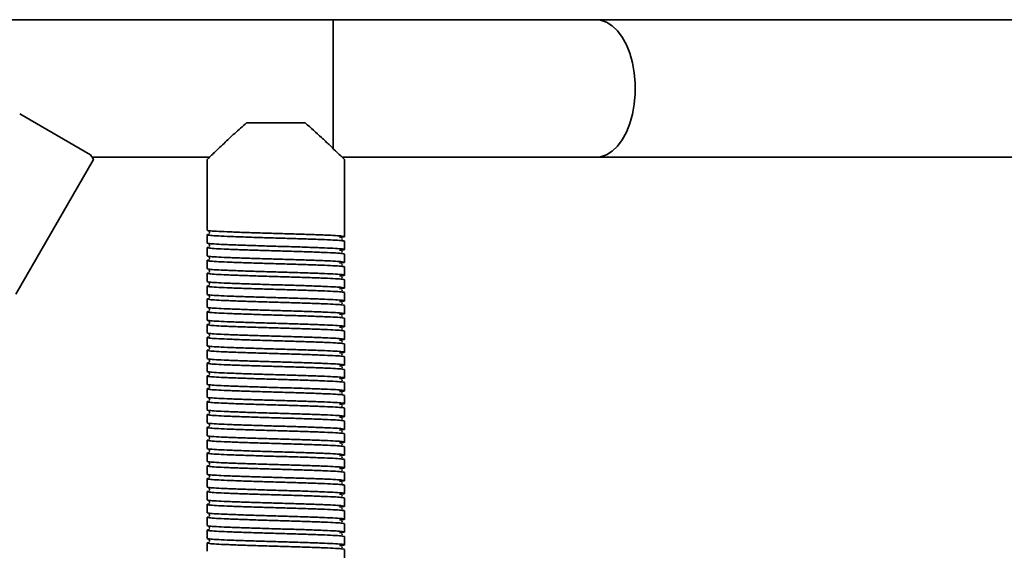
# Model space of a CAD drawing. Units: millimetres. Extents: x -228 to 6786, y 1859 to 4260.
# Drawn here: x 781 to 995, y 2618 to 2734 of the extents above; entities that cross this region are included whole.
import ezdxf
from ezdxf.enums import TextEntityAlignment as Align

# ---------------------------------------------------------------- set-up
doc = ezdxf.new("R2010")
doc.units = ezdxf.units.MM
doc.layers.add('FR - Functional Rig Kit', color=7, linetype='Continuous')
doc.styles.add('Annotative', font='arial.ttf')

# ---------------------------------------------------------------- blocks, each defined once
blk = doc.blocks.new('A$Cd8503ef1')
at = {"color": 7, "linetype": 'Continuous', "lineweight": 35}
for p, q in [((1076.5, 873.94), (421.5, 873.94)), ((1133.86, 873.94), (1076.5, 873.94)), ((1076.5, 845.73), (1076.5, 873.94)), ((1264.51, 873.94), (1133.86, 873.94)), ((1023.56, 844.48), (1008.1, 853.41)), ((1070.4, 851.44), (1057.6, 851.44)), ((1007.24, 814.07), (1024.21, 843.46)), ((1023.89, 843.94), (1049.52, 843.94)), ((1049, 843.44), (1049, 828.04)), ((1078.49, 843.94), (1133.86, 843.94)), ((1079, 829.44), (1079, 843.44)), ((1133.86, 843.94), (1264.51, 843.94)), ((1079, 829.44), (1079, 828.44)), ((1079, 826.64), (1079, 828.44)), ((1049, 827.04), (1049, 825.24)), ((1079, 823.84), (1079, 825.64)), ((1049, 824.24), (1049, 822.44)), ((1049, 821.44), (1049, 819.64)), ((1079, 821.04), (1079, 822.84)), ((1079, 818.24), (1079, 820.04)), ((1049, 818.64), (1049, 816.84)), ((1079, 815.44), (1079, 817.24)), ((1049, 815.84), (1049, 814.04)), ((1079, 812.64), (1079, 814.44)), ((1049, 813.04), (1049, 811.24)), ((1049, 810.24), (1049, 808.44)), ((1079, 809.84), (1079, 811.64)), ((1079, 807.04), (1079, 808.84)), ((1049, 807.44), (1049, 805.64)), ((1079, 804.24), (1079, 806.04)), ((1049, 804.64), (1049, 802.84)), ((1049, 801.84), (1049, 800.04)), ((1079, 801.44), (1079, 803.24)), ((1079, 798.64), (1079, 800.44)), ((1049, 799.04), (1049, 797.24)), ((1079, 795.84), (1079, 797.64)), ((1049, 796.24), (1049, 794.44)), ((1049, 793.44), (1049, 791.64)), ((1079, 793.04), (1079, 794.84)), ((1079, 790.24), (1079, 792.04)), ((1049, 790.64), (1049, 788.84)), ((1079, 787.44), (1079, 789.24)), ((1049, 787.84), (1049, 786.04)), ((1079, 784.64), (1079, 786.44)), ((1049, 785.04), (1049, 783.24)), ((1049, 782.24), (1049, 780.44)), ((1079, 781.84), (1079, 783.64)), ((1079, 779.04), (1079, 780.84)), ((1049, 779.44), (1049, 777.64)), ((1079, 776.24), (1079, 778.04)), ((1049, 776.64), (1049, 774.84)), ((1049, 773.84), (1049, 772.04)), ((1079, 773.44), (1079, 775.24)), ((1079, 770.64), (1079, 772.44)), ((1049, 771.04), (1049, 769.24)), ((1079, 767.84), (1079, 769.64)), ((1049, 768.24), (1049, 766.44)), ((1049, 765.44), (1049, 763.64)), ((1079, 765.04), (1079, 766.84)), ((1079, 762.24), (1079, 764.04)), ((1049, 762.64), (1049, 760.84)), ((1079, 759.44), (1079, 761.24)), ((1049, 759.84), (1049, 758.04)), ((1079, 756.64), (1079, 758.44))]:
    blk.add_line(p, q, dxfattribs=at)
at = {"color": 7, "linetype": 'Continuous', "lineweight": 35, "flags": 128}
blk.add_lwpolyline([(1133.86, 843.94), (1134.84, 844.04), (1136.14, 844.48), (1137.38, 845.26), (1138.53, 846.35), (1139.58, 847.75), (1140.5, 849.4), (1141.25, 851.28), (1141.84, 853.34), (1142.23, 855.53), (1142.44, 857.8), (1142.44, 860.09), (1142.23, 862.36), (1141.84, 864.55), (1141.25, 866.61), (1140.5, 868.49), (1139.58, 870.14), (1138.53, 871.53), (1137.38, 872.63), (1136.14, 873.41), (1134.84, 873.85), (1133.86, 873.94)], dxfattribs=at)
at = {"color": 7, "linetype": 'Continuous', "lineweight": 35}
for points, knots in [([(1057.6, 851.44), (1056.72, 850.68), (1054.95, 849.11), (1052.92, 847.2), (1051.38, 845.74), (1050.37, 844.77), (1049.64, 844.06), (1049.12, 843.56), (1049.04, 843.48), (1049, 843.44)], [0, 0, 0, 0, 0.197121, 0.400144, 0.526494, 0.655806, 0.760217, 0.867451, 1, 1, 1, 1]), ([(1079, 843.44), (1078.97, 843.47), (1078.92, 843.52), (1078.37, 844.05), (1077.27, 845.12), (1075.63, 846.68), (1073.51, 848.69), (1071.62, 850.36), (1070.4, 851.44)], [0, 0, 0, 0, 0.104689, 0.213019, 0.424164, 0.571479, 0.722984, 1, 1, 1, 1]), ([(1024.18, 843.48), (1024.18, 843.48), (1024.2, 843.45), (1024.02, 843.74), (1023.72, 844.23), (1023.56, 844.48)], [0, 0, 0, 0, 0.176163, 0.576322, 1, 1, 1, 1]), ([(1049, 828.04), (1049.1, 828.01), (1049.3, 827.93), (1050.87, 827.81), (1053.27, 827.7), (1056.41, 827.58), (1060.07, 827.46), (1064, 827.34), (1067.93, 827.23), (1071.59, 827.11), (1074.73, 826.99), (1077.14, 826.88), (1078.67, 826.76), (1079.13, 826.64), (1078.87, 826.55), (1078.12, 826.5), (1077.91, 826.48)], [0, 0, 0, 0, 0.074579, 0.149671, 0.223821, 0.299016, 0.373309, 0.448195, 0.523082, 0.597375, 0.67257, 0.74672, 0.821812, 0.896391, 0.97097, 1, 1, 1, 1]), ([(1049.48, 827.79), (1049.48, 827.79), (1049.46, 827.77), (1049.52, 827.59), (1049.49, 827.42), (1049.46, 827.35), (1049.53, 827.34), (1049.54, 827.34)], [0, 0, 0, 0, 0.049824, 0.293756, 0.566091, 0.956914, 1, 1, 1, 1]), ([(1079, 825.64), (1078.9, 825.68), (1078.7, 825.76), (1077.13, 825.88), (1074.73, 825.99), (1071.59, 826.11), (1067.93, 826.23), (1064, 826.34), (1060.07, 826.46), (1056.41, 826.58), (1053.27, 826.7), (1050.86, 826.81), (1049.33, 826.93), (1048.9, 827.04), (1049.02, 827.12), (1049.53, 827.16), (1049.54, 827.16)], [0, 0, 0, 0, 0.076693, 0.153913, 0.230164, 0.307491, 0.383889, 0.460898, 0.537907, 0.614305, 0.691632, 0.767883, 0.845103, 0.921796, 0.998489, 1, 1, 1, 1]), ([(1049, 825.24), (1049.1, 825.21), (1049.3, 825.13), (1050.87, 825.01), (1053.27, 824.9), (1056.41, 824.78), (1060.07, 824.66), (1064, 824.54), (1067.93, 824.43), (1071.59, 824.31), (1074.73, 824.19), (1077.14, 824.08), (1078.67, 823.96), (1079.13, 823.84), (1078.87, 823.75), (1078.12, 823.7), (1077.91, 823.68)], [0, 0, 0, 0, 0.074579, 0.149671, 0.223821, 0.299016, 0.373309, 0.448195, 0.523082, 0.597375, 0.67257, 0.74672, 0.821812, 0.896391, 0.97097, 1, 1, 1, 1]), ([(1078.34, 826.1), (1078.41, 826.11), (1078.58, 826.14), (1078.44, 826.18), (1078.36, 826.2)], [0, 0, 0, 0, 0.409097, 1, 1, 1, 1]), ([(1079, 822.84), (1078.9, 822.88), (1078.7, 822.96), (1077.13, 823.08), (1074.73, 823.19), (1071.59, 823.31), (1067.93, 823.43), (1064, 823.54), (1060.07, 823.66), (1056.41, 823.78), (1053.27, 823.9), (1050.86, 824.01), (1049.33, 824.13), (1048.9, 824.24), (1049.02, 824.32), (1049.53, 824.36), (1049.54, 824.36)], [0, 0, 0, 0, 0.076693, 0.153913, 0.230164, 0.307491, 0.383889, 0.460898, 0.537907, 0.614305, 0.691632, 0.767883, 0.845103, 0.921796, 0.998489, 1, 1, 1, 1]), ([(1049.48, 824.99), (1049.48, 824.99), (1049.46, 824.97), (1049.52, 824.79), (1049.49, 824.62), (1049.46, 824.55), (1049.53, 824.54), (1049.54, 824.54)], [0, 0, 0, 0, 0.049824, 0.293756, 0.566091, 0.956914, 1, 1, 1, 1]), ([(1078.34, 823.3), (1078.41, 823.31), (1078.58, 823.34), (1078.44, 823.38), (1078.36, 823.4)], [0, 0, 0, 0, 0.409097, 1, 1, 1, 1]), ([(1079, 820.04), (1078.9, 820.08), (1078.7, 820.16), (1077.13, 820.28), (1074.73, 820.39), (1071.59, 820.51), (1067.93, 820.63), (1064, 820.74), (1060.07, 820.86), (1056.41, 820.98), (1053.27, 821.1), (1050.86, 821.21), (1049.33, 821.33), (1048.9, 821.44), (1049.02, 821.52), (1049.53, 821.56), (1049.54, 821.56)], [0, 0, 0, 0, 0.076693, 0.153913, 0.230164, 0.307491, 0.383889, 0.460898, 0.537907, 0.614305, 0.691632, 0.767883, 0.845103, 0.921796, 0.998489, 1, 1, 1, 1]), ([(1049, 822.44), (1049.1, 822.41), (1049.3, 822.33), (1050.87, 822.21), (1053.27, 822.1), (1056.41, 821.98), (1060.07, 821.86), (1064, 821.74), (1067.93, 821.63), (1071.59, 821.51), (1074.73, 821.39), (1077.14, 821.28), (1078.67, 821.16), (1079.13, 821.04), (1078.87, 820.95), (1078.12, 820.9), (1077.91, 820.88)], [0, 0, 0, 0, 0.074579, 0.149671, 0.223821, 0.299016, 0.373309, 0.448195, 0.523082, 0.597375, 0.67257, 0.74672, 0.821812, 0.896391, 0.97097, 1, 1, 1, 1]), ([(1049.48, 822.19), (1049.48, 822.19), (1049.46, 822.17), (1049.52, 821.99), (1049.49, 821.82), (1049.46, 821.75), (1049.53, 821.74), (1049.54, 821.74)], [0, 0, 0, 0, 0.049824, 0.293756, 0.566091, 0.956914, 1, 1, 1, 1]), ([(1079, 817.24), (1078.9, 817.28), (1078.7, 817.36), (1077.13, 817.48), (1074.73, 817.59), (1071.59, 817.71), (1067.93, 817.83), (1064, 817.94), (1060.07, 818.06), (1056.41, 818.18), (1053.27, 818.3), (1050.86, 818.41), (1049.33, 818.53), (1048.9, 818.64), (1049.02, 818.72), (1049.53, 818.76), (1049.54, 818.76)], [0, 0, 0, 0, 0.076693, 0.153913, 0.230164, 0.307491, 0.383889, 0.460898, 0.537907, 0.614305, 0.691632, 0.767883, 0.845103, 0.921796, 0.998489, 1, 1, 1, 1]), ([(1049, 819.64), (1049.1, 819.61), (1049.3, 819.53), (1050.87, 819.41), (1053.27, 819.3), (1056.41, 819.18), (1060.07, 819.06), (1064, 818.94), (1067.93, 818.83), (1071.59, 818.71), (1074.73, 818.59), (1077.14, 818.48), (1078.67, 818.36), (1079.13, 818.24), (1078.87, 818.15), (1078.12, 818.1), (1077.91, 818.08)], [0, 0, 0, 0, 0.074579, 0.149671, 0.223821, 0.299016, 0.373309, 0.448195, 0.523082, 0.597375, 0.67257, 0.74672, 0.821812, 0.896391, 0.97097, 1, 1, 1, 1]), ([(1049.48, 819.39), (1049.48, 819.39), (1049.46, 819.37), (1049.52, 819.19), (1049.49, 819.02), (1049.46, 818.95), (1049.53, 818.94), (1049.54, 818.94)], [0, 0, 0, 0, 0.049824, 0.293756, 0.566091, 0.956914, 1, 1, 1, 1]), ([(1078.34, 820.5), (1078.41, 820.51), (1078.58, 820.54), (1078.44, 820.58), (1078.36, 820.6)], [0, 0, 0, 0, 0.409097, 1, 1, 1, 1]), ([(1049, 816.84), (1049.1, 816.81), (1049.3, 816.73), (1050.87, 816.61), (1053.27, 816.5), (1056.41, 816.38), (1060.07, 816.26), (1064, 816.14), (1067.93, 816.03), (1071.59, 815.91), (1074.73, 815.79), (1077.14, 815.68), (1078.67, 815.56), (1079.13, 815.44), (1078.87, 815.35), (1078.12, 815.3), (1077.91, 815.28)], [0, 0, 0, 0, 0.074579, 0.149671, 0.223821, 0.299016, 0.373309, 0.448195, 0.523082, 0.597375, 0.67257, 0.74672, 0.821812, 0.896391, 0.97097, 1, 1, 1, 1]), ([(1049.48, 816.59), (1049.48, 816.59), (1049.46, 816.57), (1049.52, 816.39), (1049.49, 816.22), (1049.46, 816.15), (1049.53, 816.14), (1049.54, 816.14)], [0, 0, 0, 0, 0.049824, 0.293756, 0.566091, 0.956914, 1, 1, 1, 1]), ([(1078.34, 817.7), (1078.41, 817.71), (1078.58, 817.74), (1078.44, 817.78), (1078.36, 817.8)], [0, 0, 0, 0, 0.409097, 1, 1, 1, 1]), ([(1079, 814.44), (1078.9, 814.48), (1078.7, 814.56), (1077.13, 814.68), (1074.73, 814.79), (1071.59, 814.91), (1067.93, 815.03), (1064, 815.14), (1060.07, 815.26), (1056.41, 815.38), (1053.27, 815.5), (1050.86, 815.61), (1049.33, 815.73), (1048.9, 815.84), (1049.02, 815.92), (1049.53, 815.96), (1049.54, 815.96)], [0, 0, 0, 0, 0.076693, 0.153913, 0.230164, 0.307491, 0.383889, 0.460898, 0.537907, 0.614305, 0.691632, 0.767883, 0.845103, 0.921796, 0.998489, 1, 1, 1, 1]), ([(1078.34, 814.9), (1078.41, 814.91), (1078.58, 814.94), (1078.44, 814.98), (1078.36, 815)], [0, 0, 0, 0, 0.409097, 1, 1, 1, 1]), ([(1079, 811.64), (1078.9, 811.68), (1078.7, 811.76), (1077.13, 811.88), (1074.73, 811.99), (1071.59, 812.11), (1067.93, 812.23), (1064, 812.34), (1060.07, 812.46), (1056.41, 812.58), (1053.27, 812.7), (1050.86, 812.81), (1049.33, 812.93), (1048.9, 813.04), (1049.02, 813.12), (1049.53, 813.16), (1049.54, 813.16)], [0, 0, 0, 0, 0.076693, 0.153913, 0.230164, 0.307491, 0.383889, 0.460898, 0.537907, 0.614305, 0.691632, 0.767883, 0.845103, 0.921796, 0.998489, 1, 1, 1, 1]), ([(1049, 814.04), (1049.1, 814.01), (1049.3, 813.93), (1050.87, 813.81), (1053.27, 813.7), (1056.41, 813.58), (1060.07, 813.46), (1064, 813.34), (1067.93, 813.23), (1071.59, 813.11), (1074.73, 812.99), (1077.14, 812.88), (1078.67, 812.76), (1079.13, 812.64), (1078.87, 812.55), (1078.12, 812.5), (1077.91, 812.48)], [0, 0, 0, 0, 0.074579, 0.149671, 0.223821, 0.299016, 0.373309, 0.448195, 0.523082, 0.597375, 0.67257, 0.74672, 0.821812, 0.896391, 0.97097, 1, 1, 1, 1]), ([(1049.48, 813.79), (1049.48, 813.79), (1049.46, 813.77), (1049.52, 813.59), (1049.49, 813.42), (1049.46, 813.35), (1049.53, 813.34), (1049.54, 813.34)], [0, 0, 0, 0, 0.049824, 0.293756, 0.566091, 0.956914, 1, 1, 1, 1]), ([(1079, 808.84), (1078.9, 808.88), (1078.7, 808.96), (1077.13, 809.08), (1074.73, 809.19), (1071.59, 809.31), (1067.93, 809.43), (1064, 809.54), (1060.07, 809.66), (1056.41, 809.78), (1053.27, 809.9), (1050.86, 810.01), (1049.33, 810.13), (1048.9, 810.24), (1049.02, 810.32), (1049.53, 810.36), (1049.54, 810.36)], [0, 0, 0, 0, 0.076693, 0.153913, 0.230164, 0.307491, 0.383889, 0.460898, 0.537907, 0.614305, 0.691632, 0.767883, 0.845103, 0.921796, 0.998489, 1, 1, 1, 1]), ([(1049, 811.24), (1049.1, 811.21), (1049.3, 811.13), (1050.87, 811.01), (1053.27, 810.9), (1056.41, 810.78), (1060.07, 810.66), (1064, 810.54), (1067.93, 810.43), (1071.59, 810.31), (1074.73, 810.19), (1077.14, 810.08), (1078.67, 809.96), (1079.13, 809.84), (1078.87, 809.75), (1078.12, 809.7), (1077.91, 809.68)], [0, 0, 0, 0, 0.074579, 0.149671, 0.223821, 0.299016, 0.373309, 0.448195, 0.523082, 0.597375, 0.67257, 0.74672, 0.821812, 0.896391, 0.97097, 1, 1, 1, 1]), ([(1049.48, 810.99), (1049.48, 810.99), (1049.46, 810.97), (1049.52, 810.79), (1049.49, 810.62), (1049.46, 810.55), (1049.53, 810.54), (1049.54, 810.54)], [0, 0, 0, 0, 0.049824, 0.293756, 0.566091, 0.956914, 1, 1, 1, 1]), ([(1078.34, 812.1), (1078.41, 812.11), (1078.58, 812.14), (1078.44, 812.18), (1078.36, 812.2)], [0, 0, 0, 0, 0.409097, 1, 1, 1, 1]), ([(1049, 808.44), (1049.1, 808.41), (1049.3, 808.33), (1050.87, 808.21), (1053.27, 808.1), (1056.41, 807.98), (1060.07, 807.86), (1064, 807.74), (1067.93, 807.63), (1071.59, 807.51), (1074.73, 807.39), (1077.14, 807.28), (1078.67, 807.16), (1079.13, 807.04), (1078.87, 806.95), (1078.12, 806.9), (1077.91, 806.88)], [0, 0, 0, 0, 0.074579, 0.149671, 0.223821, 0.299016, 0.373309, 0.448195, 0.523082, 0.597375, 0.67257, 0.74672, 0.821812, 0.896391, 0.97097, 1, 1, 1, 1]), ([(1049.48, 808.19), (1049.48, 808.19), (1049.46, 808.17), (1049.52, 807.99), (1049.49, 807.82), (1049.46, 807.75), (1049.53, 807.74), (1049.54, 807.74)], [0, 0, 0, 0, 0.049824, 0.293756, 0.566091, 0.956914, 1, 1, 1, 1]), ([(1078.34, 809.3), (1078.41, 809.31), (1078.58, 809.34), (1078.44, 809.38), (1078.36, 809.4)], [0, 0, 0, 0, 0.409097, 1, 1, 1, 1]), ([(1079, 806.04), (1078.9, 806.08), (1078.7, 806.16), (1077.13, 806.28), (1074.73, 806.39), (1071.59, 806.51), (1067.93, 806.63), (1064, 806.74), (1060.07, 806.86), (1056.41, 806.98), (1053.27, 807.1), (1050.86, 807.21), (1049.33, 807.33), (1048.9, 807.44), (1049.02, 807.52), (1049.53, 807.56), (1049.54, 807.56)], [0, 0, 0, 0, 0.076693, 0.153913, 0.230164, 0.307491, 0.383889, 0.460898, 0.537907, 0.614305, 0.691632, 0.767883, 0.845103, 0.921796, 0.998489, 1, 1, 1, 1]), ([(1078.34, 806.5), (1078.41, 806.51), (1078.58, 806.54), (1078.44, 806.58), (1078.36, 806.6)], [0, 0, 0, 0, 0.409097, 1, 1, 1, 1]), ([(1079, 803.24), (1078.9, 803.28), (1078.7, 803.36), (1077.13, 803.48), (1074.73, 803.59), (1071.59, 803.71), (1067.93, 803.83), (1064, 803.94), (1060.07, 804.06), (1056.41, 804.18), (1053.27, 804.3), (1050.86, 804.41), (1049.33, 804.53), (1048.9, 804.64), (1049.02, 804.72), (1049.53, 804.76), (1049.54, 804.76)], [0, 0, 0, 0, 0.076693, 0.153913, 0.230164, 0.307491, 0.383889, 0.460898, 0.537907, 0.614305, 0.691632, 0.767883, 0.845103, 0.921796, 0.998489, 1, 1, 1, 1]), ([(1049, 805.64), (1049.1, 805.61), (1049.3, 805.53), (1050.87, 805.41), (1053.27, 805.3), (1056.41, 805.18), (1060.07, 805.06), (1064, 804.94), (1067.93, 804.83), (1071.59, 804.71), (1074.73, 804.59), (1077.14, 804.48), (1078.67, 804.36), (1079.13, 804.24), (1078.87, 804.15), (1078.12, 804.1), (1077.91, 804.08)], [0, 0, 0, 0, 0.074579, 0.149671, 0.223821, 0.299016, 0.373309, 0.448195, 0.523082, 0.597375, 0.67257, 0.74672, 0.821812, 0.896391, 0.97097, 1, 1, 1, 1]), ([(1049.48, 805.39), (1049.48, 805.39), (1049.46, 805.37), (1049.52, 805.19), (1049.49, 805.02), (1049.46, 804.95), (1049.53, 804.94), (1049.54, 804.94)], [0, 0, 0, 0, 0.049824, 0.293756, 0.566091, 0.956914, 1, 1, 1, 1]), ([(1078.34, 803.7), (1078.41, 803.71), (1078.58, 803.74), (1078.44, 803.78), (1078.36, 803.8)], [0, 0, 0, 0, 0.409097, 1, 1, 1, 1]), ([(1079, 800.44), (1078.9, 800.48), (1078.7, 800.56), (1077.13, 800.68), (1074.73, 800.79), (1071.59, 800.91), (1067.93, 801.03), (1064, 801.14), (1060.07, 801.26), (1056.41, 801.38), (1053.27, 801.5), (1050.86, 801.61), (1049.33, 801.73), (1048.9, 801.84), (1049.02, 801.92), (1049.53, 801.96), (1049.54, 801.96)], [0, 0, 0, 0, 0.076693, 0.153913, 0.230164, 0.307491, 0.383889, 0.460898, 0.537907, 0.614305, 0.691632, 0.767883, 0.845103, 0.921796, 0.998489, 1, 1, 1, 1]), ([(1049, 802.84), (1049.1, 802.81), (1049.3, 802.73), (1050.87, 802.61), (1053.27, 802.5), (1056.41, 802.38), (1060.07, 802.26), (1064, 802.14), (1067.93, 802.03), (1071.59, 801.91), (1074.73, 801.79), (1077.14, 801.68), (1078.67, 801.56), (1079.13, 801.44), (1078.87, 801.35), (1078.12, 801.3), (1077.91, 801.28)], [0, 0, 0, 0, 0.074579, 0.149671, 0.223821, 0.299016, 0.373309, 0.448195, 0.523082, 0.597375, 0.67257, 0.74672, 0.821812, 0.896391, 0.97097, 1, 1, 1, 1]), ([(1049.48, 802.59), (1049.48, 802.59), (1049.46, 802.57), (1049.52, 802.39), (1049.49, 802.22), (1049.46, 802.15), (1049.53, 802.14), (1049.54, 802.14)], [0, 0, 0, 0, 0.049824, 0.293756, 0.566091, 0.956914, 1, 1, 1, 1]), ([(1049, 800.04), (1049.1, 800.01), (1049.3, 799.93), (1050.87, 799.81), (1053.27, 799.7), (1056.41, 799.58), (1060.07, 799.46), (1064, 799.34), (1067.93, 799.23), (1071.59, 799.11), (1074.73, 798.99), (1077.14, 798.88), (1078.67, 798.76), (1079.13, 798.64), (1078.87, 798.55), (1078.12, 798.5), (1077.91, 798.48)], [0, 0, 0, 0, 0.074579, 0.149671, 0.223821, 0.299016, 0.373309, 0.448195, 0.523082, 0.597375, 0.67257, 0.74672, 0.821812, 0.896391, 0.97097, 1, 1, 1, 1]), ([(1049.48, 799.79), (1049.48, 799.79), (1049.46, 799.77), (1049.52, 799.59), (1049.49, 799.42), (1049.46, 799.35), (1049.53, 799.34), (1049.54, 799.34)], [0, 0, 0, 0, 0.049824, 0.293756, 0.566091, 0.956914, 1, 1, 1, 1]), ([(1078.34, 800.9), (1078.41, 800.91), (1078.58, 800.94), (1078.44, 800.98), (1078.36, 801)], [0, 0, 0, 0, 0.409097, 1, 1, 1, 1]), ([(1079, 797.64), (1078.9, 797.68), (1078.7, 797.76), (1077.13, 797.88), (1074.73, 797.99), (1071.59, 798.11), (1067.93, 798.23), (1064, 798.34), (1060.07, 798.46), (1056.41, 798.58), (1053.27, 798.7), (1050.86, 798.81), (1049.33, 798.93), (1048.9, 799.04), (1049.02, 799.12), (1049.53, 799.16), (1049.54, 799.16)], [0, 0, 0, 0, 0.076693, 0.153913, 0.230164, 0.307491, 0.383889, 0.460898, 0.537907, 0.614305, 0.691632, 0.767883, 0.845103, 0.921796, 0.998489, 1, 1, 1, 1]), ([(1049, 797.24), (1049.1, 797.21), (1049.3, 797.13), (1050.87, 797.01), (1053.27, 796.9), (1056.41, 796.78), (1060.07, 796.66), (1064, 796.54), (1067.93, 796.43), (1071.59, 796.31), (1074.73, 796.19), (1077.14, 796.08), (1078.67, 795.96), (1079.13, 795.84), (1078.87, 795.75), (1078.12, 795.7), (1077.91, 795.68)], [0, 0, 0, 0, 0.074579, 0.149671, 0.223821, 0.299016, 0.373309, 0.448195, 0.523082, 0.597375, 0.67257, 0.74672, 0.821812, 0.896391, 0.97097, 1, 1, 1, 1]), ([(1078.34, 798.1), (1078.41, 798.11), (1078.58, 798.14), (1078.44, 798.18), (1078.36, 798.2)], [0, 0, 0, 0, 0.409097, 1, 1, 1, 1]), ([(1079, 794.84), (1078.9, 794.88), (1078.7, 794.96), (1077.13, 795.08), (1074.73, 795.19), (1071.59, 795.31), (1067.93, 795.43), (1064, 795.54), (1060.07, 795.66), (1056.41, 795.78), (1053.27, 795.9), (1050.86, 796.01), (1049.33, 796.13), (1048.9, 796.24), (1049.02, 796.32), (1049.53, 796.36), (1049.54, 796.36)], [0, 0, 0, 0, 0.076693, 0.153913, 0.230164, 0.307491, 0.383889, 0.460898, 0.537907, 0.614305, 0.691632, 0.767883, 0.845103, 0.921796, 0.998489, 1, 1, 1, 1]), ([(1049.48, 796.99), (1049.48, 796.99), (1049.46, 796.97), (1049.52, 796.79), (1049.49, 796.62), (1049.46, 796.55), (1049.53, 796.54), (1049.54, 796.54)], [0, 0, 0, 0, 0.049824, 0.293756, 0.566091, 0.956914, 1, 1, 1, 1]), ([(1078.34, 795.3), (1078.41, 795.31), (1078.58, 795.34), (1078.44, 795.38), (1078.36, 795.4)], [0, 0, 0, 0, 0.409097, 1, 1, 1, 1]), ([(1079, 792.04), (1078.9, 792.08), (1078.7, 792.16), (1077.13, 792.28), (1074.73, 792.39), (1071.59, 792.51), (1067.93, 792.63), (1064, 792.74), (1060.07, 792.86), (1056.41, 792.98), (1053.27, 793.1), (1050.86, 793.21), (1049.33, 793.33), (1048.9, 793.44), (1049.02, 793.52), (1049.53, 793.56), (1049.54, 793.56)], [0, 0, 0, 0, 0.076693, 0.153913, 0.230164, 0.307491, 0.383889, 0.460898, 0.537907, 0.614305, 0.691632, 0.767883, 0.845103, 0.921796, 0.998489, 1, 1, 1, 1]), ([(1049, 794.44), (1049.1, 794.41), (1049.3, 794.33), (1050.87, 794.21), (1053.27, 794.1), (1056.41, 793.98), (1060.07, 793.86), (1064, 793.74), (1067.93, 793.63), (1071.59, 793.51), (1074.73, 793.39), (1077.14, 793.28), (1078.67, 793.16), (1079.13, 793.04), (1078.87, 792.95), (1078.12, 792.9), (1077.91, 792.88)], [0, 0, 0, 0, 0.074579, 0.149671, 0.223821, 0.299016, 0.373309, 0.448195, 0.523082, 0.597375, 0.67257, 0.74672, 0.821812, 0.896391, 0.97097, 1, 1, 1, 1]), ([(1049.48, 794.19), (1049.48, 794.19), (1049.46, 794.17), (1049.52, 793.99), (1049.49, 793.82), (1049.46, 793.75), (1049.53, 793.74), (1049.54, 793.74)], [0, 0, 0, 0, 0.049824, 0.293756, 0.566091, 0.956914, 1, 1, 1, 1]), ([(1079, 789.24), (1078.9, 789.28), (1078.7, 789.36), (1077.13, 789.48), (1074.73, 789.59), (1071.59, 789.71), (1067.93, 789.83), (1064, 789.94), (1060.07, 790.06), (1056.41, 790.18), (1053.27, 790.3), (1050.86, 790.41), (1049.33, 790.53), (1048.9, 790.64), (1049.02, 790.72), (1049.53, 790.76), (1049.54, 790.76)], [0, 0, 0, 0, 0.076693, 0.153913, 0.230164, 0.307491, 0.383889, 0.460898, 0.537907, 0.614305, 0.691632, 0.767883, 0.845103, 0.921796, 0.998489, 1, 1, 1, 1]), ([(1049, 791.64), (1049.1, 791.61), (1049.3, 791.53), (1050.87, 791.41), (1053.27, 791.3), (1056.41, 791.18), (1060.07, 791.06), (1064, 790.94), (1067.93, 790.83), (1071.59, 790.71), (1074.73, 790.59), (1077.14, 790.48), (1078.67, 790.36), (1079.13, 790.24), (1078.87, 790.15), (1078.12, 790.1), (1077.91, 790.08)], [0, 0, 0, 0, 0.074579, 0.149671, 0.223821, 0.299016, 0.373309, 0.448195, 0.523082, 0.597375, 0.67257, 0.74672, 0.821812, 0.896391, 0.97097, 1, 1, 1, 1]), ([(1049.48, 791.39), (1049.48, 791.39), (1049.46, 791.37), (1049.52, 791.19), (1049.49, 791.02), (1049.46, 790.95), (1049.53, 790.94), (1049.54, 790.94)], [0, 0, 0, 0, 0.049824, 0.293756, 0.566091, 0.956914, 1, 1, 1, 1]), ([(1078.34, 792.5), (1078.41, 792.51), (1078.58, 792.54), (1078.44, 792.58), (1078.36, 792.6)], [0, 0, 0, 0, 0.409097, 1, 1, 1, 1]), ([(1049, 788.84), (1049.1, 788.81), (1049.3, 788.73), (1050.87, 788.61), (1053.27, 788.5), (1056.41, 788.38), (1060.07, 788.26), (1064, 788.14), (1067.93, 788.03), (1071.59, 787.91), (1074.73, 787.79), (1077.14, 787.68), (1078.67, 787.56), (1079.13, 787.44), (1078.87, 787.35), (1078.12, 787.3), (1077.91, 787.28)], [0, 0, 0, 0, 0.074579, 0.149671, 0.223821, 0.299016, 0.373309, 0.448195, 0.523082, 0.597375, 0.67257, 0.74672, 0.821812, 0.896391, 0.97097, 1, 1, 1, 1]), ([(1049.48, 788.59), (1049.48, 788.59), (1049.46, 788.57), (1049.52, 788.39), (1049.49, 788.22), (1049.46, 788.15), (1049.53, 788.14), (1049.54, 788.14)], [0, 0, 0, 0, 0.049824, 0.293756, 0.566091, 0.956914, 1, 1, 1, 1]), ([(1078.34, 789.7), (1078.41, 789.71), (1078.58, 789.74), (1078.44, 789.78), (1078.36, 789.8)], [0, 0, 0, 0, 0.409097, 1, 1, 1, 1]), ([(1079, 786.44), (1078.9, 786.48), (1078.7, 786.56), (1077.13, 786.68), (1074.73, 786.79), (1071.59, 786.91), (1067.93, 787.03), (1064, 787.14), (1060.07, 787.26), (1056.41, 787.38), (1053.27, 787.5), (1050.86, 787.61), (1049.33, 787.73), (1048.9, 787.84), (1049.02, 787.92), (1049.53, 787.96), (1049.54, 787.96)], [0, 0, 0, 0, 0.076693, 0.153913, 0.230164, 0.307491, 0.383889, 0.460898, 0.537907, 0.614305, 0.691632, 0.767883, 0.845103, 0.921796, 0.998489, 1, 1, 1, 1]), ([(1078.34, 786.9), (1078.41, 786.91), (1078.58, 786.94), (1078.44, 786.98), (1078.36, 787)], [0, 0, 0, 0, 0.409097, 1, 1, 1, 1]), ([(1079, 783.64), (1078.9, 783.68), (1078.7, 783.76), (1077.13, 783.88), (1074.73, 783.99), (1071.59, 784.11), (1067.93, 784.23), (1064, 784.34), (1060.07, 784.46), (1056.41, 784.58), (1053.27, 784.7), (1050.86, 784.81), (1049.33, 784.93), (1048.9, 785.04), (1049.02, 785.12), (1049.53, 785.16), (1049.54, 785.16)], [0, 0, 0, 0, 0.076693, 0.153913, 0.230164, 0.307491, 0.383889, 0.460898, 0.537907, 0.614305, 0.691632, 0.767883, 0.845103, 0.921796, 0.998489, 1, 1, 1, 1]), ([(1049, 786.04), (1049.1, 786.01), (1049.3, 785.93), (1050.87, 785.81), (1053.27, 785.7), (1056.41, 785.58), (1060.07, 785.46), (1064, 785.34), (1067.93, 785.23), (1071.59, 785.11), (1074.73, 784.99), (1077.14, 784.88), (1078.67, 784.76), (1079.13, 784.64), (1078.87, 784.55), (1078.12, 784.5), (1077.91, 784.48)], [0, 0, 0, 0, 0.074579, 0.149671, 0.223821, 0.299016, 0.373309, 0.448195, 0.523082, 0.597375, 0.67257, 0.74672, 0.821812, 0.896391, 0.97097, 1, 1, 1, 1]), ([(1049.48, 785.79), (1049.48, 785.79), (1049.46, 785.77), (1049.52, 785.59), (1049.49, 785.42), (1049.46, 785.35), (1049.53, 785.34), (1049.54, 785.34)], [0, 0, 0, 0, 0.049824, 0.293756, 0.566091, 0.956914, 1, 1, 1, 1]), ([(1079, 780.84), (1078.9, 780.88), (1078.7, 780.96), (1077.13, 781.08), (1074.73, 781.19), (1071.59, 781.31), (1067.93, 781.43), (1064, 781.54), (1060.07, 781.66), (1056.41, 781.78), (1053.27, 781.9), (1050.86, 782.01), (1049.33, 782.13), (1048.9, 782.24), (1049.02, 782.32), (1049.53, 782.36), (1049.54, 782.36)], [0, 0, 0, 0, 0.076693, 0.153913, 0.230164, 0.307491, 0.383889, 0.460898, 0.537907, 0.614305, 0.691632, 0.767883, 0.845103, 0.921796, 0.998489, 1, 1, 1, 1]), ([(1049, 783.24), (1049.1, 783.21), (1049.3, 783.13), (1050.87, 783.01), (1053.27, 782.9), (1056.41, 782.78), (1060.07, 782.66), (1064, 782.54), (1067.93, 782.43), (1071.59, 782.31), (1074.73, 782.19), (1077.14, 782.08), (1078.67, 781.96), (1079.13, 781.84), (1078.87, 781.75), (1078.12, 781.7), (1077.91, 781.68)], [0, 0, 0, 0, 0.074579, 0.149671, 0.223821, 0.299016, 0.373309, 0.448195, 0.523082, 0.597375, 0.67257, 0.74672, 0.821812, 0.896391, 0.97097, 1, 1, 1, 1]), ([(1049.48, 782.99), (1049.48, 782.99), (1049.46, 782.97), (1049.52, 782.79), (1049.49, 782.62), (1049.46, 782.55), (1049.53, 782.54), (1049.54, 782.54)], [0, 0, 0, 0, 0.049824, 0.293756, 0.566091, 0.956914, 1, 1, 1, 1]), ([(1078.34, 784.1), (1078.41, 784.11), (1078.58, 784.14), (1078.44, 784.18), (1078.36, 784.2)], [0, 0, 0, 0, 0.409097, 1, 1, 1, 1]), ([(1049, 780.44), (1049.1, 780.41), (1049.3, 780.33), (1050.87, 780.21), (1053.27, 780.1), (1056.41, 779.98), (1060.07, 779.86), (1064, 779.74), (1067.93, 779.63), (1071.59, 779.51), (1074.73, 779.39), (1077.14, 779.28), (1078.67, 779.16), (1079.13, 779.04), (1078.87, 778.95), (1078.12, 778.9), (1077.91, 778.88)], [0, 0, 0, 0, 0.074579, 0.149671, 0.223821, 0.299016, 0.373309, 0.448195, 0.523082, 0.597375, 0.67257, 0.74672, 0.821812, 0.896391, 0.97097, 1, 1, 1, 1]), ([(1049.48, 780.19), (1049.48, 780.19), (1049.46, 780.17), (1049.52, 779.99), (1049.49, 779.82), (1049.46, 779.75), (1049.53, 779.74), (1049.54, 779.74)], [0, 0, 0, 0, 0.049824, 0.293756, 0.566091, 0.956914, 1, 1, 1, 1]), ([(1078.34, 781.3), (1078.41, 781.31), (1078.58, 781.34), (1078.44, 781.38), (1078.36, 781.4)], [0, 0, 0, 0, 0.409097, 1, 1, 1, 1]), ([(1079, 778.04), (1078.9, 778.08), (1078.7, 778.16), (1077.13, 778.28), (1074.73, 778.39), (1071.59, 778.51), (1067.93, 778.63), (1064, 778.74), (1060.07, 778.86), (1056.41, 778.98), (1053.27, 779.1), (1050.86, 779.21), (1049.33, 779.33), (1048.9, 779.44), (1049.02, 779.52), (1049.53, 779.56), (1049.54, 779.56)], [0, 0, 0, 0, 0.076693, 0.153913, 0.230164, 0.307491, 0.383889, 0.460898, 0.537907, 0.614305, 0.691632, 0.767883, 0.845103, 0.921796, 0.998489, 1, 1, 1, 1]), ([(1078.34, 778.5), (1078.41, 778.51), (1078.58, 778.54), (1078.44, 778.58), (1078.36, 778.6)], [0, 0, 0, 0, 0.409097, 1, 1, 1, 1]), ([(1079, 775.24), (1078.9, 775.28), (1078.7, 775.36), (1077.13, 775.48), (1074.73, 775.59), (1071.59, 775.71), (1067.93, 775.83), (1064, 775.94), (1060.07, 776.06), (1056.41, 776.18), (1053.27, 776.3), (1050.86, 776.41), (1049.33, 776.53), (1048.9, 776.64), (1049.02, 776.72), (1049.53, 776.76), (1049.54, 776.76)], [0, 0, 0, 0, 0.076693, 0.153913, 0.230164, 0.307491, 0.383889, 0.460898, 0.537907, 0.614305, 0.691632, 0.767883, 0.845103, 0.921796, 0.998489, 1, 1, 1, 1]), ([(1049, 777.64), (1049.1, 777.61), (1049.3, 777.53), (1050.87, 777.41), (1053.27, 777.3), (1056.41, 777.18), (1060.07, 777.06), (1064, 776.94), (1067.93, 776.83), (1071.59, 776.71), (1074.73, 776.59), (1077.14, 776.48), (1078.67, 776.36), (1079.13, 776.24), (1078.87, 776.15), (1078.12, 776.1), (1077.91, 776.08)], [0, 0, 0, 0, 0.074579, 0.149671, 0.223821, 0.299016, 0.373309, 0.448195, 0.523082, 0.597375, 0.67257, 0.74672, 0.821812, 0.896391, 0.97097, 1, 1, 1, 1]), ([(1049.48, 777.39), (1049.48, 777.39), (1049.46, 777.37), (1049.52, 777.19), (1049.49, 777.02), (1049.46, 776.95), (1049.53, 776.94), (1049.54, 776.94)], [0, 0, 0, 0, 0.049824, 0.293756, 0.566091, 0.956914, 1, 1, 1, 1]), ([(1078.34, 775.7), (1078.41, 775.71), (1078.58, 775.74), (1078.44, 775.78), (1078.36, 775.8)], [0, 0, 0, 0, 0.409097, 1, 1, 1, 1]), ([(1079, 772.44), (1078.9, 772.48), (1078.7, 772.56), (1077.13, 772.68), (1074.73, 772.79), (1071.59, 772.91), (1067.93, 773.03), (1064, 773.14), (1060.07, 773.26), (1056.41, 773.38), (1053.27, 773.5), (1050.86, 773.61), (1049.33, 773.73), (1048.9, 773.84), (1049.02, 773.92), (1049.53, 773.96), (1049.54, 773.96)], [0, 0, 0, 0, 0.076693, 0.153913, 0.230164, 0.307491, 0.383889, 0.460898, 0.537907, 0.614305, 0.691632, 0.767883, 0.845103, 0.921796, 0.998489, 1, 1, 1, 1]), ([(1049, 774.84), (1049.1, 774.81), (1049.3, 774.73), (1050.87, 774.61), (1053.27, 774.5), (1056.41, 774.38), (1060.07, 774.26), (1064, 774.14), (1067.93, 774.03), (1071.59, 773.91), (1074.73, 773.79), (1077.14, 773.68), (1078.67, 773.56), (1079.13, 773.44), (1078.87, 773.35), (1078.12, 773.3), (1077.91, 773.28)], [0, 0, 0, 0, 0.074579, 0.149671, 0.223821, 0.299016, 0.373309, 0.448195, 0.523082, 0.597375, 0.67257, 0.74672, 0.821812, 0.896391, 0.97097, 1, 1, 1, 1]), ([(1049.48, 774.59), (1049.48, 774.59), (1049.46, 774.57), (1049.52, 774.39), (1049.49, 774.22), (1049.46, 774.15), (1049.53, 774.14), (1049.54, 774.14)], [0, 0, 0, 0, 0.049824, 0.293756, 0.566091, 0.956914, 1, 1, 1, 1]), ([(1049, 772.04), (1049.1, 772.01), (1049.3, 771.93), (1050.87, 771.81), (1053.27, 771.7), (1056.41, 771.58), (1060.07, 771.46), (1064, 771.34), (1067.93, 771.23), (1071.59, 771.11), (1074.73, 770.99), (1077.14, 770.88), (1078.67, 770.76), (1079.13, 770.64), (1078.87, 770.55), (1078.12, 770.5), (1077.91, 770.48)], [0, 0, 0, 0, 0.074579, 0.149671, 0.223821, 0.299016, 0.373309, 0.448195, 0.523082, 0.597375, 0.67257, 0.74672, 0.821812, 0.896391, 0.97097, 1, 1, 1, 1]), ([(1049.48, 771.79), (1049.48, 771.79), (1049.46, 771.77), (1049.52, 771.59), (1049.49, 771.42), (1049.46, 771.35), (1049.53, 771.34), (1049.54, 771.34)], [0, 0, 0, 0, 0.049824, 0.293756, 0.566091, 0.956914, 1, 1, 1, 1]), ([(1078.34, 772.9), (1078.41, 772.91), (1078.58, 772.94), (1078.44, 772.98), (1078.36, 773)], [0, 0, 0, 0, 0.409097, 1, 1, 1, 1]), ([(1079, 769.64), (1078.9, 769.68), (1078.7, 769.76), (1077.13, 769.88), (1074.73, 769.99), (1071.59, 770.11), (1067.93, 770.23), (1064, 770.34), (1060.07, 770.46), (1056.41, 770.58), (1053.27, 770.7), (1050.86, 770.81), (1049.33, 770.93), (1048.9, 771.04), (1049.02, 771.12), (1049.53, 771.16), (1049.54, 771.16)], [0, 0, 0, 0, 0.076693, 0.153913, 0.230164, 0.307491, 0.383889, 0.460898, 0.537907, 0.614305, 0.691632, 0.767883, 0.845103, 0.921796, 0.998489, 1, 1, 1, 1]), ([(1049, 769.24), (1049.1, 769.21), (1049.3, 769.13), (1050.87, 769.01), (1053.27, 768.9), (1056.41, 768.78), (1060.07, 768.66), (1064, 768.54), (1067.93, 768.43), (1071.59, 768.31), (1074.73, 768.19), (1077.14, 768.08), (1078.67, 767.96), (1079.13, 767.84), (1078.87, 767.75), (1078.12, 767.7), (1077.91, 767.68)], [0, 0, 0, 0, 0.074579, 0.149671, 0.223821, 0.299016, 0.373309, 0.448195, 0.523082, 0.597375, 0.67257, 0.74672, 0.821812, 0.896391, 0.97097, 1, 1, 1, 1]), ([(1078.34, 770.1), (1078.41, 770.11), (1078.58, 770.14), (1078.44, 770.18), (1078.36, 770.2)], [0, 0, 0, 0, 0.409097, 1, 1, 1, 1]), ([(1079, 766.84), (1078.9, 766.88), (1078.7, 766.96), (1077.13, 767.08), (1074.73, 767.19), (1071.59, 767.31), (1067.93, 767.43), (1064, 767.54), (1060.07, 767.66), (1056.41, 767.78), (1053.27, 767.9), (1050.86, 768.01), (1049.33, 768.13), (1048.9, 768.24), (1049.02, 768.32), (1049.53, 768.36), (1049.54, 768.36)], [0, 0, 0, 0, 0.076693, 0.153913, 0.230164, 0.307491, 0.383889, 0.460898, 0.537907, 0.614305, 0.691632, 0.767883, 0.845103, 0.921796, 0.998489, 1, 1, 1, 1]), ([(1049.48, 768.99), (1049.48, 768.99), (1049.46, 768.97), (1049.52, 768.79), (1049.49, 768.62), (1049.46, 768.55), (1049.53, 768.54), (1049.54, 768.54)], [0, 0, 0, 0, 0.049824, 0.293756, 0.566091, 0.956914, 1, 1, 1, 1]), ([(1078.34, 767.3), (1078.41, 767.31), (1078.58, 767.34), (1078.44, 767.38), (1078.36, 767.4)], [0, 0, 0, 0, 0.409097, 1, 1, 1, 1]), ([(1079, 764.04), (1078.9, 764.08), (1078.7, 764.16), (1077.13, 764.28), (1074.73, 764.39), (1071.59, 764.51), (1067.93, 764.63), (1064, 764.74), (1060.07, 764.86), (1056.41, 764.98), (1053.27, 765.1), (1050.86, 765.21), (1049.33, 765.33), (1048.9, 765.44), (1049.02, 765.52), (1049.53, 765.56), (1049.54, 765.56)], [0, 0, 0, 0, 0.076693, 0.153913, 0.230164, 0.307491, 0.383889, 0.460898, 0.537907, 0.614305, 0.691632, 0.767883, 0.845103, 0.921796, 0.998489, 1, 1, 1, 1]), ([(1049, 766.44), (1049.1, 766.41), (1049.3, 766.33), (1050.87, 766.21), (1053.27, 766.1), (1056.41, 765.98), (1060.07, 765.86), (1064, 765.74), (1067.93, 765.63), (1071.59, 765.51), (1074.73, 765.39), (1077.14, 765.28), (1078.67, 765.16), (1079.13, 765.04), (1078.87, 764.95), (1078.12, 764.9), (1077.91, 764.88)], [0, 0, 0, 0, 0.074579, 0.149671, 0.223821, 0.299016, 0.373309, 0.448195, 0.523082, 0.597375, 0.67257, 0.74672, 0.821812, 0.896391, 0.97097, 1, 1, 1, 1]), ([(1049.48, 766.19), (1049.48, 766.19), (1049.46, 766.17), (1049.52, 765.99), (1049.49, 765.82), (1049.46, 765.75), (1049.53, 765.74), (1049.54, 765.74)], [0, 0, 0, 0, 0.049824, 0.293756, 0.566091, 0.956914, 1, 1, 1, 1]), ([(1049, 763.64), (1049.1, 763.61), (1049.3, 763.53), (1050.87, 763.41), (1053.27, 763.3), (1056.41, 763.18), (1060.07, 763.06), (1064, 762.94), (1067.93, 762.83), (1071.59, 762.71), (1074.73, 762.59), (1077.14, 762.48), (1078.67, 762.36), (1079.13, 762.24), (1078.87, 762.15), (1078.12, 762.1), (1077.91, 762.08)], [0, 0, 0, 0, 0.074579, 0.149671, 0.223821, 0.299016, 0.373309, 0.448195, 0.523082, 0.597375, 0.67257, 0.74672, 0.821812, 0.896391, 0.97097, 1, 1, 1, 1]), ([(1049.48, 763.39), (1049.48, 763.39), (1049.46, 763.37), (1049.52, 763.19), (1049.49, 763.02), (1049.46, 762.95), (1049.53, 762.94), (1049.54, 762.94)], [0, 0, 0, 0, 0.049824, 0.293756, 0.566091, 0.956914, 1, 1, 1, 1]), ([(1078.34, 764.5), (1078.41, 764.51), (1078.58, 764.54), (1078.44, 764.58), (1078.36, 764.6)], [0, 0, 0, 0, 0.409097, 1, 1, 1, 1]), ([(1079, 761.24), (1078.9, 761.28), (1078.7, 761.36), (1077.13, 761.48), (1074.73, 761.59), (1071.59, 761.71), (1067.93, 761.83), (1064, 761.94), (1060.07, 762.06), (1056.41, 762.18), (1053.27, 762.3), (1050.86, 762.41), (1049.33, 762.53), (1048.9, 762.64), (1049.02, 762.72), (1049.53, 762.76), (1049.54, 762.76)], [0, 0, 0, 0, 0.076693, 0.153913, 0.230164, 0.307491, 0.383889, 0.460898, 0.537907, 0.614305, 0.691632, 0.767883, 0.845103, 0.921796, 0.998489, 1, 1, 1, 1]), ([(1049, 760.84), (1049.1, 760.81), (1049.3, 760.73), (1050.87, 760.61), (1053.27, 760.5), (1056.41, 760.38), (1060.07, 760.26), (1064, 760.14), (1067.93, 760.03), (1071.59, 759.91), (1074.73, 759.79), (1077.14, 759.68), (1078.67, 759.56), (1079.13, 759.44), (1078.87, 759.35), (1078.12, 759.3), (1077.91, 759.28)], [0, 0, 0, 0, 0.074579, 0.149671, 0.223821, 0.299016, 0.373309, 0.448195, 0.523082, 0.597375, 0.67257, 0.74672, 0.821812, 0.896391, 0.97097, 1, 1, 1, 1]), ([(1078.34, 761.7), (1078.41, 761.71), (1078.58, 761.74), (1078.44, 761.78), (1078.36, 761.8)], [0, 0, 0, 0, 0.409097, 1, 1, 1, 1]), ([(1079, 758.44), (1078.9, 758.48), (1078.7, 758.56), (1077.13, 758.68), (1074.73, 758.79), (1071.59, 758.91), (1067.93, 759.03), (1064, 759.14), (1060.07, 759.26), (1056.41, 759.38), (1053.27, 759.5), (1050.86, 759.61), (1049.33, 759.73), (1048.9, 759.84), (1049.02, 759.92), (1049.53, 759.96), (1049.54, 759.96)], [0, 0, 0, 0, 0.076693, 0.153913, 0.230164, 0.307491, 0.383889, 0.460898, 0.537907, 0.614305, 0.691632, 0.767883, 0.845103, 0.921796, 0.998489, 1, 1, 1, 1]), ([(1049.48, 760.59), (1049.48, 760.59), (1049.46, 760.57), (1049.52, 760.39), (1049.49, 760.22), (1049.46, 760.15), (1049.53, 760.14), (1049.54, 760.14)], [0, 0, 0, 0, 0.049824, 0.293756, 0.566091, 0.956914, 1, 1, 1, 1]), ([(1078.34, 758.9), (1078.41, 758.91), (1078.58, 758.94), (1078.44, 758.98), (1078.36, 759)], [0, 0, 0, 0, 0.409097, 1, 1, 1, 1])]:
    blk.add_open_spline(points, degree=3, knots=knots, dxfattribs=at)
blk = doc.blocks.new('A$C778e776a')
at = {"layer": 'FR - Functional Rig Kit'}
blk.add_blockref('A$Cd8503ef1', (0, 0), dxfattribs=at)
at = {"style": 'Annotative'}
blk.add_attdef('960I-AAJ', text='', height=100, dxfattribs=at).set_placement((3257.76, 358.28), align=Align.MIDDLE_CENTER)

msp = doc.modelspace()

# ---------------------------------------------------------------- block references
at = {"layer": 'FR - Functional Rig Kit'}
msp.add_blockref('A$C778e776a', (-227.52, 1859.92), dxfattribs=at)

doc.saveas('drawing.dxf')
